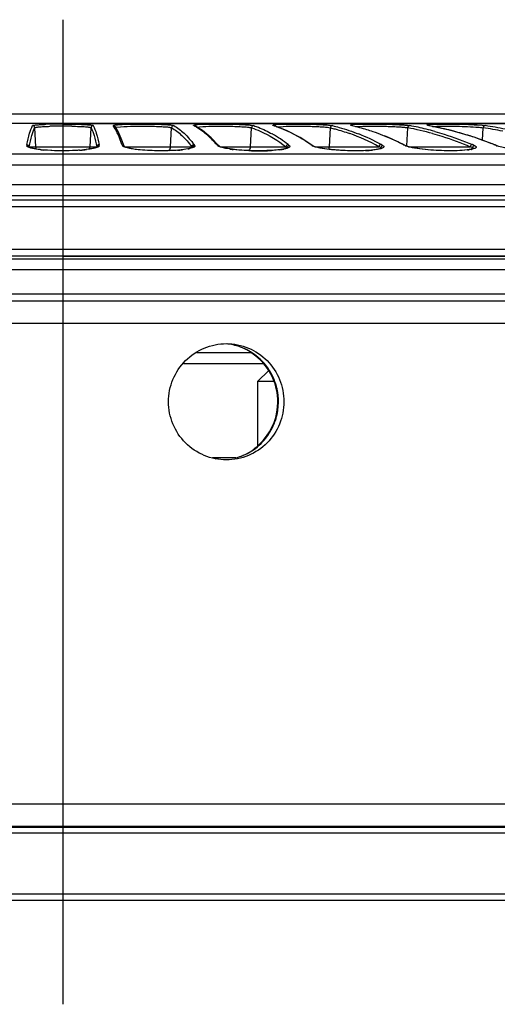
# Model space of a CAD drawing. Units: millimetres. Extents: x 7 to 584, y 314 to 626.
# Drawn here: x 197 to 218, y 582 to 626 of the extents above; entities that cross this region are included whole.
import ezdxf

# ---------------------------------------------------------------- set-up
doc = ezdxf.new("R2010")
doc.units = ezdxf.units.MM
doc.header["$LTSCALE"] = 56.50865
doc.header["$PDMODE"] = 3
doc.header["$PDSIZE"] = 8
doc.linetypes.add('CENTER2', pattern=[28.575, 19.05, -3.175, 3.175, -3.175])
doc.layers.get('0').update_dxf_attribs({"linetype": 'CONTINUOUS'})
doc.layers.get('Defpoints').update_dxf_attribs({"linetype": 'CONTINUOUS', "lineweight": 0})
doc.layers.add('5', color=7, linetype='CENTER2')
doc.layers.add('STAND-1_DXF_CONTINUOUS_LINE', color=130, linetype='CONTINUOUS')
doc.styles.get("Standard").update_dxf_attribs({"font": 'txt', "width": 0.6})
doc.dimstyles.get("Standard").update_dxf_attribs({"dimtxt": 6.25, "dimasz": 8.75, "dimexe": 2, "dimexo": 0, "dimtad": 1, "dimdsep": 46, "dimtxsty": 'Standard', "dimblk": '_FILLED', "dimcen": 0.09, "dimadec": 0, "dimazin": 0, "dimtp": 0.01, "dimtm": 0.01, "dimtfac": 1, "dimtofl": 0, "dimtmove": 0, "dimatfit": 3, "dimldrblk": '_FILLED', "dimfxl": 1, "dimtolj": 1, "dimarcsym": 0})

# ---------------------------------------------------------------- blocks, each defined once
blk = doc.blocks.new('_FILLED')
at = {"color": 0, "linetype": 'ByBlock'}
blk.add_solid([(0, 0), (-1, 0.1429), (-1, -0.1429)], dxfattribs=at)
blk = doc.blocks.new('*D24')
at = {"layer": 'Defpoints', "color": 0, "transparency": 16777216}
for p in [(198.713, 615.083), (292.71, 615.083), (240.813, 586.268)]:
    blk.add_point(p, dxfattribs=at)
at = {"layer": 'STAND-1_DXF_CONTINUOUS_LINE', "color": 0, "lineweight": -2, "transparency": 16777216}
for p, q in [((198.713, 615.083), (294.71, 615.083)), ((292.71, 595.018), (292.71, 606.333)), ((240.813, 586.268), (294.71, 586.268))]:
    blk.add_line(p, q, dxfattribs=at)
at = {"layer": 'STAND-1_DXF_CONTINUOUS_LINE', "color": 0, "lineweight": -2, "transparency": 16777216, "xscale": 8.75, "yscale": 8.75, "zscale": 8.75}
for p, rotation in [((292.71, 615.083), 90), ((292.71, 586.268), 270)]:
    blk.add_blockref('_FILLED', p, dxfattribs=dict(at, rotation=rotation))
at = {"layer": 'STAND-1_DXF_CONTINUOUS_LINE', "color": 0, "transparency": 16777216, "insert": (288.96, 600.675), "char_height": 6.25, "attachment_point": 5, "rotation": 90}
blk.add_mtext('\\A1;28.81', dxfattribs=at)

msp = doc.modelspace()

# ---------------------------------------------------------------- linework, layer by layer
at = {"color": 7, "linetype": 'Continuous'}
for p, q in [((152.713, 621.438), (244.713, 621.438)), ((245.104, 621.012), (152.322, 621.012)), ((198.713, 621.012), (244.872, 621.012)), ((201.007, 620.851), (200.964, 620.915)), ((201.181, 620.647), (201.045, 620.874)), ((201.045, 620.874), (201.046, 620.873)), ((201.113, 620.846), (201.287, 620.867)), ((204.562, 620.915), (204.607, 620.904)), ((204.953, 620.692), (204.607, 620.904)), ((204.607, 620.904), (204.607, 620.904)), ((204.69, 620.849), (204.826, 620.867)), ((204.74, 620.961), (205.019, 620.977)), ((208.127, 620.915), (208.155, 620.911)), ((208.154, 620.907), (208.127, 620.915)), ((208.154, 620.906), (208.127, 620.915)), ((208.241, 620.961), (208.494, 620.977)), ((208.276, 620.86), (208.33, 620.867)), ((208.33, 620.867), (208.564, 620.882)), ((211.639, 620.915), (211.66, 620.913)), ((211.659, 620.911), (211.639, 620.915)), ((211.659, 620.91), (211.639, 620.915)), ((211.66, 620.913), (211.648, 620.916)), ((211.689, 620.961), (211.915, 620.977)), ((211.808, 620.87), (211.989, 620.882)), ((215.079, 620.915), (215.05, 620.921)), ((215.079, 620.915), (215.095, 620.914)), ((215.182, 620.896), (215.079, 620.915)), ((215.182, 620.895), (215.079, 620.915)), ((216.071, 620.702), (215.095, 620.914)), ((215.124, 620.968), (215.261, 620.977)), ((215.255, 620.877), (215.34, 620.882)), ((217.25, 620.949), (217.467, 620.932)), ((217.467, 620.932), (217.608, 620.915)), ((197.499, 619.972), (197.454, 620.821)), ((199.927, 619.972), (199.971, 620.821)), ((201.322, 620.337), (201.181, 620.647)), ((203.53, 619.972), (203.574, 620.821)), ((205.339, 620.374), (204.953, 620.692)), ((207.106, 619.972), (207.149, 620.821)), ((210.635, 619.972), (210.678, 620.821)), ((214.099, 620.008), (214.139, 620.821)), ((217.111, 620.398), (216.071, 620.702)), ((218.032, 620.06), (217.111, 620.398)), ((217.487, 620.26), (217.514, 620.821)), ((197.175, 619.946), (197.126, 619.971)), ((197.177, 619.958), (197.189, 619.931)), ((197.219, 619.937), (197.177, 619.958)), ((197.197, 619.972), (200.229, 619.972)), ((200.248, 619.958), (200.187, 619.93)), ((200.234, 619.951), (200.234, 619.949)), ((200.234, 619.951), (200.234, 619.949)), ((200.244, 619.96), (200.236, 619.937)), ((201.354, 620.066), (201.239, 620.377)), ((201.448, 619.999), (201.322, 620.337)), ((201.382, 620.006), (201.373, 620.019)), ((201.45, 619.993), (201.448, 619.999)), ((201.463, 619.962), (201.45, 619.993)), ((201.46, 619.971), (201.464, 619.96)), ((201.525, 619.943), (201.46, 619.971)), ((201.463, 619.972), (204.476, 619.972)), ((204.476, 619.972), (204.509, 619.937)), ((204.577, 620.066), (204.609, 620.019)), ((205.67, 620.033), (205.339, 620.374)), ((205.65, 620.01), (205.64, 620.019)), ((205.676, 620.027), (205.67, 620.033)), ((205.71, 619.99), (205.676, 620.027)), ((205.747, 619.972), (208.692, 619.972)), ((209.856, 620.049), (209.321, 620.39)), ((209.903, 620.016), (209.856, 620.049)), ((209.892, 620.006), (209.869, 620.019)), ((209.921, 620.004), (209.903, 620.016)), ((210.004, 619.968), (209.924, 620.002)), ((209.994, 619.972), (212.852, 619.972)), ((210.222, 619.914), (210.004, 619.968)), ((213.943, 620.066), (213.985, 620.056)), ((213.999, 620.049), (213.985, 620.056)), ((214.076, 620.01), (213.999, 620.049)), ((214.035, 620.019), (214.076, 620.01)), ((214.066, 620.006), (214.035, 620.019)), ((214.177, 619.973), (214.078, 620.009)), ((214.436, 619.914), (214.177, 619.973)), ((214.179, 619.972), (216.932, 619.972)), ((217.999, 620.066), (218.032, 620.06)), ((218.03, 620.054), (217.999, 620.066)), ((218.037, 620.051), (218.03, 620.054)), ((218.051, 620.052), (218.032, 620.06)), ((218.148, 620.013), (218.051, 620.052)), ((218.116, 620.019), (218.148, 620.013)), ((139.129, 619.66), (258.297, 619.66)), ((197.691, 619.841), (197.521, 619.864)), ((198.713, 619.791), (198.59, 619.791)), ((198.855, 619.792), (198.713, 619.791)), ((199.836, 619.856), (199.561, 619.825)), ((199.93, 619.868), (199.771, 619.846)), ((200.046, 619.892), (199.836, 619.856)), ((200.079, 619.896), (199.93, 619.868)), ((200.187, 619.93), (200.046, 619.892)), ((201.979, 619.853), (201.715, 619.894)), ((203.883, 619.821), (203.609, 619.803)), ((204.117, 619.846), (203.883, 619.821)), ((204.213, 619.857), (204.066, 619.837)), ((204.305, 619.875), (204.117, 619.846)), ((204.319, 619.875), (204.213, 619.857)), ((204.44, 619.907), (204.305, 619.875)), ((206.189, 619.871), (205.948, 619.913)), ((208.353, 619.833), (208.114, 619.811)), ((208.546, 619.861), (208.353, 619.833)), ((208.686, 619.891), (208.546, 619.861)), ((210.536, 619.864), (210.222, 619.914)), ((210.631, 619.851), (210.312, 619.895)), ((212.725, 619.845), (212.512, 619.82)), ((212.688, 619.837), (212.558, 619.822)), ((212.879, 619.875), (212.725, 619.845)), ((214.689, 619.873), (214.409, 619.917)), ((214.788, 619.862), (214.436, 619.914)), ((216.805, 619.828), (216.561, 619.806)), ((216.817, 619.827), (216.581, 619.806)), ((216.985, 619.857), (216.805, 619.828)), ((216.987, 619.853), (216.894, 619.837)), ((138.713, 619.167), (258.713, 619.167)), ((138.713, 618.289), (258.713, 618.289)), ((139.204, 617.789), (258.221, 617.789)), ((150.418, 617.593), (247.007, 617.593)), ((150.713, 617.293), (246.713, 617.293)), ((246.713, 615.383), (150.713, 615.383)), ((254.829, 614.946), (142.597, 614.946)), ((222.201, 615.083), (175.225, 615.083)), ((256.089, 614.471), (141.336, 614.471)), ((140.063, 613.388), (257.363, 613.388)), ((139.713, 613.088), (257.713, 613.088)), ((138.713, 612.088), (258.713, 612.088)), ((204.697, 610.768), (207.105, 610.768)), ((207.695, 610.268), (204.103, 610.268)), ((207.425, 609.468), (207.922, 609.968)), ((207.425, 609.468), (207.425, 606.607)), ((208.175, 609.468), (207.425, 609.468)), ((205.407, 606.068), (206.455, 606.068)), ((138.713, 590.588), (258.713, 590.588)), ((139.713, 589.588), (257.713, 589.588)), ((140.067, 589.548), (257.359, 589.548)), ((140.212, 589.296), (257.213, 589.296)), ((155.601, 586.568), (241.824, 586.568)), ((240.813, 586.268), (156.613, 586.268))]:
    msp.add_line(p, q, dxfattribs=at)
for points in [[(209.321, 620.39), (208.72, 620.696), (208.22, 620.886)], [(215.095, 620.914), (215.072, 620.918), (215.053, 620.923)], [(213.985, 620.056), (213.255, 620.396), (213.095, 620.455)], [(205.776, 619.959), (205.716, 619.986), (205.712, 619.988)], [(205.948, 619.913), (205.789, 619.955), (205.776, 619.959)], [(197.383, 619.891), (197.241, 619.929), (197.219, 619.937)], [(197.876, 619.824), (197.597, 619.855), (197.383, 619.891)], [(198.59, 619.791), (198.211, 619.802), (197.876, 619.824)], [(199.561, 619.825), (199.229, 619.803), (198.855, 619.792)], [(201.715, 619.894), (201.539, 619.938), (201.525, 619.943)], [(203.609, 619.803), (203.302, 619.792), (202.973, 619.791), (202.632, 619.801), (202.294, 619.821), (201.979, 619.853)], [(204.521, 619.935), (204.515, 619.936), (204.44, 619.907)], [(207.176, 619.795), (206.827, 619.809), (206.49, 619.835), (206.189, 619.871)], [(208.114, 619.811), (207.833, 619.797), (207.516, 619.791), (207.176, 619.795)], [(208.775, 619.922), (208.766, 619.92), (208.686, 619.891)], [(212.512, 619.82), (212.248, 619.801), (211.943, 619.792), (211.61, 619.792), (211.257, 619.804), (210.893, 619.827), (210.536, 619.864)], [(212.981, 619.908), (212.968, 619.904), (212.879, 619.875)], [(216.561, 619.806), (216.263, 619.793), (215.925, 619.791), (215.559, 619.801), (215.174, 619.824), (214.788, 619.862)], [(217.116, 619.897), (217.093, 619.887), (216.985, 619.857)]]:
    msp.add_lwpolyline(points, dxfattribs=at)
for centre, radius, start, end in [((197.354, 620.815), 0.1, 3.1559, 90.0154), ((198.583, 602.394), 18.592, 90.662, 91.9551), ((198.632, 603.057), 17.835, 90.7671, 91.6256), ((198.709, 594.461), 26.526, 89.991, 90.7348), ((198.709, 598.092), 22.801, 89.9904, 90.7921), ((198.714, 597.913), 22.98, 89.0296, 90.0028), ((200.071, 620.815), 0.1, 89.9846, 176.8441), ((199.611, 619.973), 1.649, 31.0777, 32.164), ((203.53, 618.902), 2.262, 61.7716, 62.8709), ((203.461, 618.774), 2.408, 59.9649, 61.7638), ((206.676, 616.305), 4.833, 71.4044, 72.1934), ((206.618, 616.133), 5.015, 70.1443, 71.4013), ((206.55, 615.946), 5.213, 69.336, 70.147), ((209.744, 612.603), 8.525, 76.2116, 77.0194), ((209.657, 612.251), 8.888, 74.6986, 76.2065), ((211.912, 608.417), 12.713, 76.0852, 79.4708), ((215.186, 620.066), 0.903, 96.5381, 97.7705), ((215.25, 619.501), 1.473, 94.9052, 96.5008), ((212.544, 606.902), 14.241, 76.027, 79.3236), ((214.826, 602.727), 18.4, 78.4814, 81.3029), ((196.861, 618.615), 4.719, 21.914, 23.6205), ((205.296, 615.601), 5.672, 51.9369, 60.601), ((206.49, 615.787), 5.383, 68.2745, 69.3352), ((208.524, 612.121), 8.965, 61.1344, 70.3103), ((208.619, 612.206), 8.975, 61.135, 68.2446), ((209.524, 611.766), 9.39, 72.7577, 74.6967), ((209.392, 611.34), 9.837, 71.0272, 72.7612), ((209.272, 610.993), 10.204, 68.3921, 71.025), ((209.218, 610.852), 10.355, 64.9282, 68.4002), ((211.791, 608.19), 12.847, 74.3715, 79.4665), ((211.74, 607.698), 13.451, 74.4381, 76.1086), ((212.388, 606.265), 14.897, 75.159, 76.0387), ((212.297, 605.928), 15.246, 72.3231, 75.1529), ((212.328, 606.02), 15.148, 70.5395, 72.3263), ((214.736, 602.659), 18.373, 78.5234, 81.3035), ((197.468, 619.991), 0.379, 170.8723, 175.6605), ((197.484, 619.988), 0.396, 168.6357, 170.8888), ((197.092, 619.92), 0.0983, 10.0908, 22.1832), ((197.482, 619.891), 0.296, 166.2851, 168.2636), ((197.492, 619.888), 0.307, 164.0692, 166.2835), ((199.938, 619.889), 0.302, 11.8652, 15.9466), ((199.952, 619.99), 0.385, 4.3692, 11.4062), ((201.837, 620.231), 0.51, 198.8737, 200.7005), ((201.854, 620.238), 0.529, 200.7112, 204.4025), ((201.373, 619.921), 0.0986, 24.3649, 36.3438), ((206.489, 620.854), 1.191, 221.4331, 222.423), ((206.529, 620.891), 1.245, 222.4294, 224.4216), ((205.74, 620.126), 0.146, 231.8904, 235.0298), ((205.641, 619.923), 0.0965, 44.4573, 63.1625), ((207.924, 618.645), 1.533, 57.4103, 59.9276), ((208.062, 619.129), 1.188, 48.5378, 52.0691), ((205.832, 614.437), 6.887, 54.8145, 57.2734), ((211.59, 622.604), 3.106, 234.8161, 235.3091), ((211.628, 622.659), 3.172, 235.3102, 236.3213), ((211.621, 616.977), 3.239, 66.0836, 67.6612), ((211.845, 618.06), 2.291, 58.7899, 61.1251), ((209.313, 611.054), 10.132, 62.8115, 64.9315), ((217.457, 626.907), 7.691, 242.8061, 243.0566), ((217.427, 626.846), 7.623, 243.0558, 243.5821), ((215.146, 614.386), 5.865, 71.1725, 72.2632), ((215.455, 616.388), 4.002, 65.1571, 66.8015), ((212.45, 606.365), 14.782, 69.1308, 70.5401), ((212.625, 606.825), 14.29, 67.9082, 69.1305), ((224.578, 636.266), 17.485, 248.0314, 248.3085), ((218.403, 620.745), 0.78, 248.3763, 250.72), ((198.426, 626.244), 6.445, 263.453, 264.9809), ((198.916, 627.169), 7.374, 274.1888, 275.41), ((199.07, 625.577), 5.774, 275.3788, 276.9753), ((203.323, 626.51), 6.714, 274.3819, 275.247), ((203.431, 625.345), 5.544, 275.2299, 276.5758), ((203.945, 621.845), 2.006, 280.7494, 282.6477), ((207.017, 625.732), 5.922, 261.6714, 263.2859), ((207.476, 631.067), 11.277, 267.7561, 270.2401), ((207.485, 629.898), 10.109, 270.2137, 271.8905), ((207.512, 629.035), 9.246, 271.9017, 272.1742), ((207.556, 627.994), 8.203, 272.146, 273.4391), ((207.996, 623.172), 3.36, 276.9868, 278.9338), ((208.129, 622.331), 2.509, 278.9171, 280.6812), ((208.455, 619.987), 0.299, 344.7382, 350.4091), ((211.903, 626.948), 7.157, 272.8156, 273.5986), ((211.974, 625.841), 6.048, 273.5856, 274.8336), ((212.059, 624.828), 5.031, 274.8444, 275.6941), ((212.631, 619.988), 0.307, 340.0784, 350.5337), ((216.473, 622.714), 2.908, 276.7983, 278.3289), ((216.704, 621.308), 1.483, 280.9897, 282.1542), ((216.728, 619.988), 0.314, 335.9438, 350.7207), ((205.793, 608.599), 2.569, 82.2202, 83.5746), ((205.793, 608.599), 2.569, 81.8127, 82.2201), ((205.787, 608.632), 2.536, 67.0294, 81.1144), ((205.782, 608.612), 2.556, 61.2476, 69.9796), ((205.769, 608.592), 2.58, 63.0731, 67.0042), ((205.76, 608.572), 2.601, 57.7253, 63.0835), ((205.776, 608.602), 2.568, 58.4566, 61.2406), ((205.763, 608.587), 2.587, 23.9299, 58.4019), ((205.73, 608.578), 2.595, 23.7973, 57.4349), ((205.792, 608.623), 2.541, 51.0199, 57.7195), ((205.764, 608.588), 2.586, 47.905, 51.0271), ((205.761, 608.586), 2.59, 33.4108, 47.8876), ((205.749, 608.578), 2.604, 30.1256, 33.4216), ((205.74, 608.574), 2.614, 18.4539, 30.0965), ((205.71, 608.568), 2.617, 359.9943, 23.8215), ((205.711, 608.564), 2.644, 14.4587, 18.4497), ((205.734, 608.569), 2.621, 359.9723, 14.4789), ((205.716, 608.567), 2.611, 318.5744, 0.0283), ((205.738, 608.565), 2.616, 318.2665, 0.0601), ((205.733, 608.567), 2.622, 345.5377, 0.0243), ((205.74, 608.562), 2.613, 329.8354, 341.5845), ((205.709, 608.572), 2.646, 341.5881, 345.5547), ((205.75, 608.558), 2.602, 326.6423, 329.8049), ((205.73, 608.557), 2.594, 307.5443, 317.5263), ((205.771, 608.54), 2.576, 307.055, 317.1882), ((205.765, 608.546), 2.583, 312.181, 326.6768), ((205.736, 608.552), 2.587, 317.5329, 318.5318), ((205.758, 608.552), 2.593, 317.1899, 318.1951), ((205.775, 608.537), 2.57, 289.7087, 304.5992), ((205.77, 608.544), 2.579, 296.9475, 308.88), ((205.74, 608.545), 2.578, 305.136, 307.5315), ((205.773, 608.539), 2.573, 304.6174, 307.0364), ((205.767, 608.545), 2.581, 308.9334, 312.1832), ((205.015, 608.531), 2.563, 281.6524, 286.0521), ((205.793, 608.49), 2.52, 285.7181, 293.0875), ((205.777, 608.528), 2.561, 293.092, 296.9772)]:
    msp.add_arc(centre, radius, start, end, dxfattribs=at)
for points, knots in [([(197.097, 620.066), (197.131, 620.236), (197.199, 620.525), (197.297, 620.806), (197.354, 620.915)], [0, 0, 0, 0, 0.585735, 1, 1, 1, 1]), ([(197.354, 620.915), (197.357, 620.92), (197.375, 620.927), (197.407, 620.936), (197.459, 620.944), (197.56, 620.955), (197.726, 620.966), (197.868, 620.973), (197.949, 620.975)], [0, 0, 0, 0, 0.028858, 0.086002, 0.172553, 0.287773, 0.597911, 1, 1, 1, 1]), ([(197.454, 620.821), (197.457, 620.826), (197.478, 620.834), (197.514, 620.843), (197.573, 620.852), (197.651, 620.86), (197.748, 620.868), (197.908, 620.878), (198.036, 620.882), (198.126, 620.885)], [0, 0, 0, 0, 0.028471, 0.085988, 0.173539, 0.289973, 0.433471, 0.601619, 1, 1, 1, 1]), ([(198.713, 620.987), (198.78, 620.987), (199.035, 620.986), (199.289, 620.982), (199.476, 620.975)], [0, 0, 0, 0, 0.264246, 1, 1, 1, 1]), ([(199.103, 620.889), (199.217, 620.887), (199.381, 620.883), (199.587, 620.874), (199.713, 620.866), (199.815, 620.856), (199.893, 620.847), (199.94, 620.836), (199.968, 620.828), (199.971, 620.821)], [0, 0, 0, 0, 0.392261, 0.561095, 0.706445, 0.825019, 0.914255, 0.972479, 1, 1, 1, 1]), ([(199.476, 620.975), (199.557, 620.973), (199.699, 620.966), (199.865, 620.955), (199.967, 620.944), (200.019, 620.936), (200.051, 620.927), (200.069, 620.92), (200.071, 620.915)], [0, 0, 0, 0, 0.402425, 0.712494, 0.827586, 0.914084, 0.971181, 1, 1, 1, 1]), ([(200.071, 620.915), (200.128, 620.806), (200.227, 620.525), (200.295, 620.236), (200.329, 620.066)], [0, 0, 0, 0, 0.414264, 1, 1, 1, 1]), ([(200.964, 620.915), (200.961, 620.919), (200.975, 620.931), (200.992, 620.935), (201.034, 620.945), (201.105, 620.953), (201.169, 620.959), (201.206, 620.961)], [0, 0, 0, 0, 0.061712, 0.135794, 0.243188, 0.558038, 1, 1, 1, 1]), ([(201.064, 620.828), (201.068, 620.833), (201.086, 620.839), (201.102, 620.844), (201.113, 620.846)], [0, 0, 0, 0, 0.353524, 1, 1, 1, 1]), ([(201.206, 620.961), (201.42, 620.977), (201.769, 620.985), (202.254, 620.988), (202.651, 620.985), (203.017, 620.976), (203.288, 620.964), (203.465, 620.951), (203.56, 620.941), (203.627, 620.93), (203.662, 620.922), (203.674, 620.915)], [0, 0, 0, 0, 0.260066, 0.423096, 0.588666, 0.741574, 0.867933, 0.917521, 0.956525, 0.98415, 1, 1, 1, 1]), ([(201.287, 620.867), (201.485, 620.882), (201.809, 620.89), (202.258, 620.894), (202.626, 620.89), (202.966, 620.881), (203.217, 620.869), (203.38, 620.856), (203.469, 620.846), (203.531, 620.835), (203.564, 620.827), (203.574, 620.821)], [0, 0, 0, 0, 0.260022, 0.422983, 0.588488, 0.741365, 0.867733, 0.917341, 0.956374, 0.984049, 1, 1, 1, 1]), ([(203.674, 620.915), (203.649, 620.915), (203.598, 620.895), (203.575, 620.845), (203.574, 620.821)], [0, 0, 0, 0, 0.499276, 1, 1, 1, 1]), ([(203.674, 620.915), (203.84, 620.821), (204.17, 620.562), (204.443, 620.247), (204.577, 620.066)], [0, 0, 0, 0, 0.458575, 1, 1, 1, 1]), ([(204.562, 620.915), (204.559, 620.917), (204.552, 620.919), (204.553, 620.931), (204.566, 620.936), (204.584, 620.942), (204.611, 620.947), (204.664, 620.955), (204.708, 620.959), (204.74, 620.961)], [0, 0, 0, 0, 0.05145, 0.082443, 0.136493, 0.228795, 0.361824, 0.535355, 1, 1, 1, 1]), ([(205.014, 620.621), (204.986, 620.643), (204.874, 620.728), (204.756, 620.806), (204.666, 620.858)], [0, 0, 0, 0, 0.259919, 1, 1, 1, 1]), ([(204.826, 620.867), (205.012, 620.883), (205.448, 620.893), (206.004, 620.893), (206.475, 620.881), (206.773, 620.867), (206.976, 620.852), (207.092, 620.835), (207.134, 620.826), (207.149, 620.821)], [0, 0, 0, 0, 0.240428, 0.561589, 0.716455, 0.848421, 0.945706, 0.978576, 1, 1, 1, 1]), ([(205.019, 620.977), (205.231, 620.984), (205.679, 620.99), (206.233, 620.984), (206.663, 620.97), (206.922, 620.957), (207.111, 620.94), (207.213, 620.927), (207.249, 620.915)], [0, 0, 0, 0, 0.2854, 0.601664, 0.744163, 0.862949, 0.950092, 1, 1, 1, 1]), ([(207.249, 620.915), (207.224, 620.915), (207.173, 620.895), (207.151, 620.845), (207.149, 620.821)], [0, 0, 0, 0, 0.497381, 1, 1, 1, 1]), ([(207.249, 620.915), (207.319, 620.892), (207.605, 620.788), (207.88, 620.655), (208.08, 620.542)], [0, 0, 0, 0, 0.243796, 1, 1, 1, 1]), ([(208.127, 620.915), (208.121, 620.917), (208.113, 620.92), (208.101, 620.926), (208.103, 620.937), (208.116, 620.941), (208.135, 620.947), (208.163, 620.952), (208.199, 620.957), (208.226, 620.96), (208.241, 620.961)], [0, 0, 0, 0, 0.101706, 0.159203, 0.195272, 0.261805, 0.374632, 0.535606, 0.744352, 1, 1, 1, 1]), ([(208.494, 620.977), (208.698, 620.985), (209.138, 620.99), (209.688, 620.984), (210.128, 620.97), (210.404, 620.957), (210.615, 620.94), (210.732, 620.926), (210.776, 620.915)], [0, 0, 0, 0, 0.268033, 0.578014, 0.722185, 0.845751, 0.940425, 1, 1, 1, 1]), ([(208.564, 620.882), (208.753, 620.89), (209.161, 620.895), (209.67, 620.889), (210.078, 620.876), (210.333, 620.862), (210.529, 620.845), (210.637, 620.831), (210.678, 620.821)], [0, 0, 0, 0, 0.267988, 0.577891, 0.722057, 0.845644, 0.940356, 1, 1, 1, 1]), ([(210.776, 620.915), (210.752, 620.915), (210.701, 620.894), (210.679, 620.845), (210.678, 620.821)], [0, 0, 0, 0, 0.494508, 1, 1, 1, 1]), ([(210.776, 620.915), (210.874, 620.892), (211.271, 620.789), (211.659, 620.656), (211.946, 620.542)], [0, 0, 0, 0, 0.246916, 1, 1, 1, 1]), ([(211.639, 620.915), (211.631, 620.917), (211.616, 620.921), (211.601, 620.926), (211.589, 620.933), (211.593, 620.943), (211.607, 620.947), (211.626, 620.953), (211.655, 620.957), (211.677, 620.96), (211.689, 620.961)], [0, 0, 0, 0, 0.16227, 0.271688, 0.332005, 0.371828, 0.449539, 0.579401, 0.762968, 1, 1, 1, 1]), ([(211.915, 620.977), (212.109, 620.985), (212.539, 620.989), (213.082, 620.984), (213.53, 620.97), (213.82, 620.956), (214.051, 620.939), (214.183, 620.925), (214.235, 620.915)], [0, 0, 0, 0, 0.251347, 0.555268, 0.70103, 0.829178, 0.931088, 1, 1, 1, 1]), ([(211.989, 620.882), (212.169, 620.89), (212.568, 620.895), (213.071, 620.889), (213.485, 620.875), (213.755, 620.862), (213.969, 620.845), (214.091, 620.83), (214.139, 620.821)], [0, 0, 0, 0, 0.251321, 0.555173, 0.70093, 0.829096, 0.931038, 1, 1, 1, 1]), ([(214.235, 620.915), (214.212, 620.915), (214.162, 620.894), (214.141, 620.845), (214.139, 620.821)], [0, 0, 0, 0, 0.490632, 1, 1, 1, 1]), ([(215.05, 620.921), (215.042, 620.922), (215.029, 620.926), (215.013, 620.931), (215.003, 620.935), (214.999, 620.944), (215.008, 620.949), (215.028, 620.956), (215.048, 620.959), (215.064, 620.961)], [0, 0, 0, 0, 0.190655, 0.327676, 0.412591, 0.457474, 0.516447, 0.623769, 1, 1, 1, 1]), ([(215.261, 620.977), (215.399, 620.983), (215.715, 620.988), (216.378, 620.985), (216.903, 620.972), (217.25, 620.949)], [0, 0, 0, 0, 0.208772, 0.475541, 1, 1, 1, 1]), ([(215.34, 620.882), (215.468, 620.888), (215.76, 620.894), (216.375, 620.891), (216.861, 620.877), (217.183, 620.854)], [0, 0, 0, 0, 0.208797, 0.475535, 1, 1, 1, 1]), ([(217.183, 620.854), (217.216, 620.852), (217.327, 620.844), (217.438, 620.833), (217.514, 620.821)], [0, 0, 0, 0, 0.305701, 1, 1, 1, 1]), ([(217.608, 620.915), (217.585, 620.915), (217.552, 620.9), (217.533, 620.875), (217.529, 620.868)], [0, 0, 0, 0, 0.737923, 1, 1, 1, 1]), ([(197.197, 619.972), (197.231, 620.142), (197.299, 620.43), (197.397, 620.712), (197.454, 620.821)], [0, 0, 0, 0, 0.585732, 1, 1, 1, 1]), ([(199.971, 620.821), (200.028, 620.712), (200.126, 620.43), (200.194, 620.142), (200.229, 619.972)], [0, 0, 0, 0, 0.414268, 1, 1, 1, 1]), ([(201.185, 620.506), (201.171, 620.536), (201.122, 620.644), (201.068, 620.75), (201.024, 620.824)], [0, 0, 0, 0, 0.276734, 1, 1, 1, 1]), ([(203.574, 620.821), (203.74, 620.727), (204.07, 620.468), (204.343, 620.153), (204.476, 619.972)], [0, 0, 0, 0, 0.458579, 1, 1, 1, 1]), ([(205.297, 620.377), (205.274, 620.399), (205.182, 620.483), (205.087, 620.564), (205.014, 620.621)], [0, 0, 0, 0, 0.258351, 1, 1, 1, 1]), ([(207.149, 620.821), (207.282, 620.776), (207.83, 620.562), (208.338, 620.249), (208.692, 619.972)], [0, 0, 0, 0, 0.236905, 1, 1, 1, 1]), ([(209.555, 620.231), (209.467, 620.288), (209.123, 620.498), (208.76, 620.678), (208.483, 620.788)], [0, 0, 0, 0, 0.260513, 1, 1, 1, 1]), ([(210.678, 620.821), (210.75, 620.803), (211.043, 620.729), (211.331, 620.638), (211.544, 620.562)], [0, 0, 0, 0, 0.247822, 1, 1, 1, 1]), ([(215.251, 620.562), (215.393, 620.523), (215.962, 620.354), (216.521, 620.149), (216.932, 619.972)], [0, 0, 0, 0, 0.247042, 1, 1, 1, 1]), ([(215.349, 620.656), (215.49, 620.617), (216.06, 620.448), (216.62, 620.243), (217.031, 620.066)], [0, 0, 0, 0, 0.247041, 1, 1, 1, 1]), ([(197.126, 619.971), (197.121, 619.974), (197.104, 619.986), (197.089, 620.006), (197.09, 620.019)], [0, 0, 0, 0, 0.329531, 1, 1, 1, 1]), ([(197.09, 620.019), (197.11, 620.019), (197.15, 620.008), (197.176, 619.975), (197.183, 619.957)], [0, 0, 0, 0, 0.501011, 1, 1, 1, 1]), ([(197.097, 620.066), (197.121, 620.066), (197.172, 620.047), (197.195, 619.997), (197.197, 619.972)], [0, 0, 0, 0, 0.50151, 1, 1, 1, 1]), ([(200.335, 620.019), (200.336, 620.008), (200.317, 619.978), (200.264, 619.95), (200.182, 619.92), (200.117, 619.904), (200.079, 619.896)], [0, 0, 0, 0, 0.119181, 0.315191, 0.6088, 1, 1, 1, 1]), ([(200.329, 620.066), (200.304, 620.066), (200.253, 620.047), (200.23, 619.997), (200.229, 619.972)], [0, 0, 0, 0, 0.501506, 1, 1, 1, 1]), ([(200.335, 620.019), (200.316, 620.019), (200.277, 620.008), (200.251, 619.978), (200.244, 619.96)], [0, 0, 0, 0, 0.500983, 1, 1, 1, 1]), ([(201.354, 620.066), (201.374, 620.066), (201.416, 620.053), (201.441, 620.018), (201.448, 619.999)], [0, 0, 0, 0, 0.501282, 1, 1, 1, 1]), ([(201.82, 619.873), (201.766, 619.882), (201.667, 619.899), (201.538, 619.931), (201.445, 619.963), (201.396, 619.99), (201.382, 620.006)], [0, 0, 0, 0, 0.359487, 0.649201, 0.862863, 1, 1, 1, 1]), ([(204.609, 620.019), (204.614, 620.01), (204.615, 619.987), (204.594, 619.966), (204.557, 619.941), (204.486, 619.913), (204.422, 619.897), (204.384, 619.888)], [0, 0, 0, 0, 0.120567, 0.198444, 0.300969, 0.592018, 1, 1, 1, 1]), ([(204.577, 620.066), (204.552, 620.066), (204.501, 620.047), (204.478, 619.997), (204.476, 619.972)], [0, 0, 0, 0, 0.500557, 1, 1, 1, 1]), ([(204.609, 620.019), (204.586, 620.019), (204.539, 620.003), (204.513, 619.96), (204.509, 619.937)], [0, 0, 0, 0, 0.500638, 1, 1, 1, 1]), ([(205.596, 620.066), (205.572, 620.094), (205.475, 620.201), (205.375, 620.304), (205.297, 620.377)], [0, 0, 0, 0, 0.259632, 1, 1, 1, 1]), ([(206.159, 619.873), (206.051, 619.889), (205.905, 619.914), (205.738, 619.964), (205.678, 619.991), (205.657, 620.006)], [0, 0, 0, 0, 0.628879, 0.848758, 1, 1, 1, 1]), ([(208.849, 620.019), (208.855, 620.014), (208.867, 620.002), (208.87, 619.965), (208.815, 619.926), (208.724, 619.894), (208.642, 619.875), (208.594, 619.866)], [0, 0, 0, 0, 0.074547, 0.1337, 0.291836, 0.578062, 1, 1, 1, 1]), ([(208.793, 620.066), (208.768, 620.066), (208.717, 620.046), (208.694, 619.997), (208.692, 619.972)], [0, 0, 0, 0, 0.498649, 1, 1, 1, 1]), ([(208.849, 620.019), (208.826, 620.019), (208.779, 620.003), (208.754, 619.96), (208.75, 619.937)], [0, 0, 0, 0, 0.498874, 1, 1, 1, 1]), ([(210.312, 619.895), (210.226, 619.91), (210.084, 619.938), (209.944, 619.979), (209.892, 620.006)], [0, 0, 0, 0, 0.602919, 1, 1, 1, 1]), ([(213.033, 620.019), (213.044, 620.012), (213.063, 620), (213.083, 619.953), (213.027, 619.916), (212.967, 619.893), (212.852, 619.861), (212.758, 619.847), (212.688, 619.837)], [0, 0, 0, 0, 0.083372, 0.139829, 0.279968, 0.40377, 0.566196, 1, 1, 1, 1]), ([(212.952, 620.066), (212.927, 620.066), (212.877, 620.046), (212.854, 619.997), (212.852, 619.972)], [0, 0, 0, 0, 0.49578, 1, 1, 1, 1]), ([(213.033, 620.019), (213.01, 620.019), (212.963, 620.002), (212.938, 619.96), (212.934, 619.937)], [0, 0, 0, 0, 0.496225, 1, 1, 1, 1]), ([(214.409, 619.917), (214.342, 619.929), (214.226, 619.953), (214.112, 619.987), (214.066, 620.006)], [0, 0, 0, 0, 0.578628, 1, 1, 1, 1]), ([(217.031, 620.066), (217.007, 620.066), (216.957, 620.045), (216.935, 619.997), (216.932, 619.972)], [0, 0, 0, 0, 0.491939, 1, 1, 1, 1]), ([(217.136, 620.019), (217.15, 620.013), (217.172, 620.001), (217.199, 619.98), (217.211, 619.955), (217.199, 619.929), (217.173, 619.91), (217.113, 619.881), (217.057, 619.868), (217.016, 619.859)], [0, 0, 0, 0, 0.138417, 0.238359, 0.309743, 0.379039, 0.474814, 0.60869, 1, 1, 1, 1]), ([(217.136, 620.019), (217.114, 620.019), (217.068, 620.002), (217.043, 619.96), (217.038, 619.937)], [0, 0, 0, 0, 0.492676, 1, 1, 1, 1]), ([(218.536, 619.917), (218.496, 619.924), (218.365, 619.948), (218.234, 619.977), (218.146, 620.008)], [0, 0, 0, 0, 0.301751, 1, 1, 1, 1]), ([(197.521, 619.864), (197.453, 619.874), (197.336, 619.896), (197.221, 619.927), (197.175, 619.946)], [0, 0, 0, 0, 0.581257, 1, 1, 1, 1]), ([(198.713, 619.789), (198.639, 619.789), (198.355, 619.792), (198.071, 619.806), (197.862, 619.824)], [0, 0, 0, 0, 0.260775, 1, 1, 1, 1]), ([(199.454, 619.815), (199.395, 619.811), (199.149, 619.795), (198.901, 619.789), (198.713, 619.789)], [0, 0, 0, 0, 0.238966, 1, 1, 1, 1]), ([(202.167, 619.831), (202.136, 619.834), (202.02, 619.845), (201.904, 619.86), (201.82, 619.873)], [0, 0, 0, 0, 0.268161, 1, 1, 1, 1]), ([(203.32, 619.791), (203.222, 619.79), (202.837, 619.788), (202.452, 619.804), (202.167, 619.831)], [0, 0, 0, 0, 0.256018, 1, 1, 1, 1]), ([(203.836, 619.815), (203.795, 619.812), (203.623, 619.8), (203.451, 619.794), (203.32, 619.791)], [0, 0, 0, 0, 0.237803, 1, 1, 1, 1]), ([(207.034, 619.798), (206.972, 619.801), (206.735, 619.812), (206.498, 619.831), (206.325, 619.851)], [0, 0, 0, 0, 0.263334, 1, 1, 1, 1]), ([(208.404, 619.837), (208.377, 619.834), (208.258, 619.82), (208.139, 619.811), (208.048, 619.806)], [0, 0, 0, 0, 0.230899, 1, 1, 1, 1]), ([(208.75, 619.937), (208.752, 619.936), (208.76, 619.93), (208.767, 619.921), (208.768, 619.915)], [0, 0, 0, 0, 0.31063, 1, 1, 1, 1]), ([(212.255, 619.8), (211.985, 619.787), (211.442, 619.786), (210.901, 619.821), (210.631, 619.851)], [0, 0, 0, 0, 0.498451, 1, 1, 1, 1]), ([(212.934, 619.937), (212.939, 619.935), (212.955, 619.927), (212.971, 619.914), (212.974, 619.903)], [0, 0, 0, 0, 0.339182, 1, 1, 1, 1]), ([(216.581, 619.806), (216.271, 619.785), (215.638, 619.786), (215.007, 619.831), (214.689, 619.873)], [0, 0, 0, 0, 0.491233, 1, 1, 1, 1]), ([(217.038, 619.937), (217.057, 619.931), (217.083, 619.921), (217.108, 619.897), (217.108, 619.887)], [0, 0, 0, 0, 0.65465, 1, 1, 1, 1]), ([(203.437, 608.568), (203.437, 608.906), (203.572, 609.59), (204.149, 610.453), (205.008, 611.032), (205.689, 611.168), (206.025, 611.168)], [0, 0, 0, 0, 0.250676, 0.501038, 0.750886, 1, 1, 1, 1]), ([(206.025, 611.168), (206.36, 611.168), (207.039, 611.033), (207.895, 610.453), (208.466, 609.588), (208.599, 608.906), (208.599, 608.568)], [0, 0, 0, 0, 0.249186, 0.498598, 0.748857, 1, 1, 1, 1]), ([(206.025, 605.968), (205.689, 605.968), (205.008, 606.104), (204.149, 606.683), (203.572, 607.547), (203.437, 608.23), (203.437, 608.568)], [0, 0, 0, 0, 0.249114, 0.498962, 0.749324, 1, 1, 1, 1]), ([(208.599, 608.568), (208.599, 608.23), (208.466, 607.548), (207.895, 606.683), (207.039, 606.103), (206.36, 605.968), (206.025, 605.968)], [0, 0, 0, 0, 0.251143, 0.501402, 0.750814, 1, 1, 1, 1])]:
    msp.add_open_spline(points, degree=3, knots=knots, dxfattribs=at)
for points in [[(200.964, 620.915), (200.995, 620.915), (201.028, 620.898), (201.045, 620.874)], [(217.529, 620.868), (217.521, 620.854), (217.515, 620.837), (217.514, 620.821)], [(197.525, 619.863), (197.51, 619.897), (197.501, 619.935), (197.499, 619.972)], [(199.9, 619.863), (199.915, 619.897), (199.925, 619.935), (199.927, 619.972)], [(201.373, 620.019), (201.402, 620.02), (201.435, 620.003), (201.453, 619.979)], [(203.458, 619.792), (203.5, 619.841), (203.526, 619.908), (203.53, 619.972)], [(205.596, 620.066), (205.623, 620.066), (205.652, 620.053), (205.67, 620.033)], [(205.64, 620.019), (205.655, 620.019), (205.671, 620.016), (205.684, 620.009)], [(207.038, 619.796), (207.078, 619.845), (207.102, 619.909), (207.106, 619.972)], [(209.801, 620.066), (209.82, 620.066), (209.84, 620.06), (209.856, 620.049)], [(209.869, 620.019), (209.887, 620.019), (209.906, 620.014), (209.921, 620.004)], [(210.605, 619.855), (210.622, 619.891), (210.633, 619.932), (210.635, 619.972)], [(208.355, 608.568), (208.355, 608.932), (208.276, 609.304), (208.128, 609.636)]]:
    msp.add_open_spline(points, degree=3, dxfattribs=at)
at = {"layer": '5'}
msp.add_line((198.713, 625.653), (198.713, 581.623), dxfattribs=at)

# ---------------------------------------------------------------- dimensions: what is measured, and where the dimension line sits
at = {"layer": 'STAND-1_DXF_CONTINUOUS_LINE'}
dim = msp.add_linear_dim(base=(292.7102, 615.0829), p1=(240.8127, 586.2681), p2=(198.7127, 615.0829), angle=90, dimstyle='Standard', dxfattribs=at)
dim.commit()
dim.dimension.update_dxf_attribs({"geometry": '*D24', "text_midpoint": (288.9602, 600.6755)})

doc.saveas('drawing.dxf')
